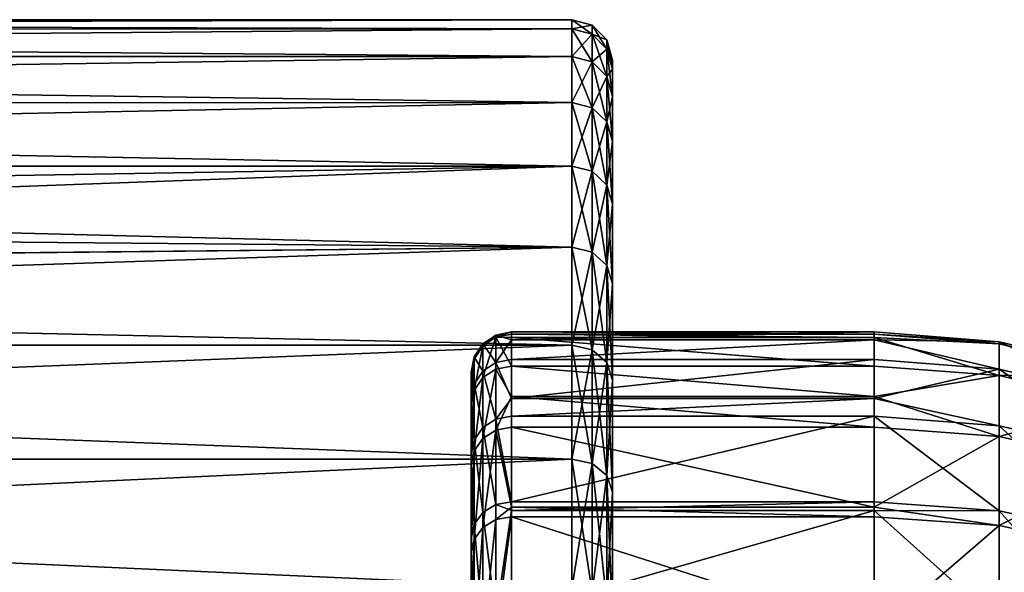
# Model space of a CAD drawing. Extents: x -22 to 75, y -176 to 39.
# Drawn here: x 34 to 41, y 14 to 18 of the extents above; entities that cross this region are included whole.
import ezdxf

# ---------------------------------------------------------------- set-up
doc = ezdxf.new("R2010")
doc.units = 0
doc.header["$MEASUREMENT"] = 0
doc.layers.add('L2', color=7, linetype='Continuous')
doc.layers.add('L4', color=7, linetype='Continuous')

msp = doc.modelspace()

# ---------------------------------------------------------------- linework, layer by layer
at = {"layer": 'L2', "color": 7}
for points in [[(37.75, 18.05, 70), (12.76409, 17.98, 68.41188), (12.66491, 18.05, 70)], [(37.75, 18.05, 70), (12.66491, 18.05, 70), (37.75, 17.98132, 71.57316)], [(37.75, 17.98132, 71.57316), (12.66491, 18.05, 70), (12.7645, 17.97971, 71.59137)], [(37.75, 17.98132, 68.42684), (12.76409, 17.98, 68.41188), (37.75, 18.05, 70)], [(37.9, 17.94128, 68.43034), (37.75, 17.98132, 68.42684), (37.75, 18.05, 70)], [(37.9, 17.94128, 68.43034), (37.75, 18.05, 70), (37.9, 18.00981, 70)], [(37.9, 18.00981, 70), (37.75, 18.05, 70), (37.75, 17.98132, 71.57316)], [(37.9, 18.00981, 70), (37.75, 17.98132, 71.57316), (37.9, 17.94128, 71.56966)], [(38.00981, 17.83188, 68.43992), (37.9, 17.94128, 68.43034), (37.9, 18.00981, 70)], [(38.00981, 17.83188, 68.43992), (37.9, 18.00981, 70), (38.00981, 17.9, 70)], [(38.00981, 17.9, 70), (37.9, 18.00981, 70), (37.9, 17.94128, 71.56966)], [(37.75, 17.98132, 68.42684), (13.047, 17.77578, 66.86565), (12.76409, 17.98, 68.41188)], [(37.75, 17.98132, 71.57316), (12.7645, 17.97971, 71.59137), (37.75, 17.77578, 73.13435)], [(37.75, 17.77578, 73.13435), (12.7645, 17.97971, 71.59137), (13.047, 17.77578, 73.13435)], [(37.75, 17.77578, 66.86565), (13.047, 17.77578, 66.86565), (37.75, 17.98132, 68.42684)], [(37.9, 17.94128, 71.56966), (37.75, 17.98132, 71.57316), (37.75, 17.77578, 73.13435)], [(37.9, 17.7362, 66.87263), (37.75, 17.77578, 66.86565), (37.75, 17.98132, 68.42684)], [(37.9, 17.7362, 66.87263), (37.75, 17.98132, 68.42684), (37.9, 17.94128, 68.43034)], [(37.9, 17.94128, 71.56966), (37.75, 17.77578, 73.13435), (37.9, 17.7362, 73.12737)], [(38.00981, 17.9, 70), (37.9, 17.94128, 71.56966), (38.00981, 17.83188, 71.56008)], [(38.00981, 17.83188, 71.56008), (37.9, 17.94128, 71.56966), (37.9, 17.7362, 73.12737)], [(38.00981, 17.62806, 66.8917), (37.9, 17.7362, 66.87263), (37.9, 17.94128, 68.43034)], [(38.00981, 17.62806, 66.8917), (37.9, 17.94128, 68.43034), (38.00981, 17.83188, 68.43992)], [(38.05, 17.68246, 68.45298), (38.00981, 17.83188, 68.43992), (38.00981, 17.9, 70)], [(38.05, 17.68246, 68.45298), (38.00981, 17.9, 70), (38.05, 17.75, 70)], [(38.05, 17.75, 70), (38.00981, 17.9, 70), (38.00981, 17.83188, 71.56008)], [(38.00981, 17.83188, 71.56008), (37.9, 17.7362, 73.12737), (38.00981, 17.62806, 73.1083)], [(38.05, 17.75, 70), (38.00981, 17.83188, 71.56008), (38.05, 17.68246, 71.54702)], [(38.05, 17.68246, 71.54702), (38.00981, 17.83188, 71.56008), (38.00981, 17.62806, 73.1083)], [(38.05, 17.48034, 66.91775), (38.00981, 17.62806, 66.8917), (38.00981, 17.83188, 68.43992)], [(38.05, 17.48034, 66.91775), (38.00981, 17.83188, 68.43992), (38.05, 17.68246, 68.45298)], [(37.75, 17.77578, 66.86565), (13.50807, 17.42798, 65.30234), (13.047, 17.77578, 66.86565)], [(37.75, 17.77578, 73.13435), (13.047, 17.77578, 73.13435), (37.75, 17.43496, 74.67169)], [(37.75, 17.43496, 74.67169), (13.047, 17.77578, 73.13435), (13.50702, 17.42879, 74.69463)], [(37.75, 17.43496, 65.32831), (13.50807, 17.42798, 65.30234), (37.75, 17.77578, 66.86565)], [(37.9, 17.7362, 73.12737), (37.75, 17.77578, 73.13435), (37.75, 17.43496, 74.67169)], [(37.9, 17.39614, 65.33872), (37.75, 17.43496, 65.32831), (37.75, 17.77578, 66.86565)], [(37.9, 17.39614, 65.33872), (37.75, 17.77578, 66.86565), (37.9, 17.7362, 66.87263)], [(37.9, 17.7362, 73.12737), (37.75, 17.43496, 74.67169), (37.9, 17.39614, 74.66128)], [(38.00981, 17.62806, 73.1083), (37.9, 17.7362, 73.12737), (37.9, 17.39614, 74.66128)], [(38.00981, 17.29007, 65.36714), (37.9, 17.39614, 65.33872), (37.9, 17.7362, 66.87263)], [(38.00981, 17.29007, 65.36714), (37.9, 17.7362, 66.87263), (38.00981, 17.62806, 66.8917)], [(38.05, 0, 70), (38.05, 17.68246, 68.45298), (38.05, 17.75, 70)], [(38.05, 0, 70), (38.05, 17.75, 70), (38.05, 17.68246, 71.54702)], [(38.05, 17.68246, 71.54702), (38.00981, 17.62806, 73.1083), (38.05, 17.48034, 73.08225)], [(38.05, 17.48034, 66.91775), (38.05, 17.68246, 68.45298), (38.05, 0, 70)], [(38.05, 17.68246, 71.54702), (38.05, 17.48034, 73.08225), (38.05, 0, 70)], [(38.00981, 17.62806, 73.1083), (37.9, 17.39614, 74.66128), (38.00981, 17.29007, 74.63286)], [(38.05, 17.48034, 73.08225), (38.00981, 17.62806, 73.1083), (38.00981, 17.29007, 74.63286)], [(38.05, 17.14518, 65.40596), (38.00981, 17.29007, 65.36714), (38.00981, 17.62806, 66.8917)], [(38.05, 17.14518, 65.40596), (38.00981, 17.62806, 66.8917), (38.05, 17.48034, 66.91775)], [(37.75, 17.43496, 74.67169), (13.50702, 17.42879, 74.69463), (37.75, 16.96145, 76.17346)], [(37.75, 16.96145, 76.17346), (13.50702, 17.42879, 74.69463), (14.08942, 16.96145, 76.17346)], [(37.75, 17.43496, 65.32831), (14.08942, 16.96145, 63.82654), (13.50807, 17.42798, 65.30234)], [(37.75, 16.96145, 63.82654), (14.08942, 16.96145, 63.82654), (37.75, 17.43496, 65.32831)], [(37.9, 17.39614, 74.66128), (37.75, 17.43496, 74.67169), (37.75, 16.96145, 76.17346)], [(37.9, 16.92368, 63.84028), (37.75, 16.96145, 63.82654), (37.75, 17.43496, 65.32831)], [(37.9, 16.92368, 63.84028), (37.75, 17.43496, 65.32831), (37.9, 17.39614, 65.33872)], [(38.05, 17.48034, 73.08225), (38.00981, 17.29007, 74.63286), (38.05, 17.14518, 74.59404)], [(38.05, 0, 70), (38.05, 17.14518, 65.40596), (38.05, 17.48034, 66.91775)], [(38.05, 0, 70), (38.05, 17.48034, 73.08225), (38.05, 17.14518, 74.59404)], [(37.9, 17.39614, 74.66128), (37.75, 16.96145, 76.17346), (37.9, 16.92368, 76.15972)], [(38.00981, 17.29007, 74.63286), (37.9, 17.39614, 74.66128), (37.9, 16.92368, 76.15972)], [(38.00981, 16.8205, 63.87784), (37.9, 16.92368, 63.84028), (37.9, 17.39614, 65.33872)], [(38.00981, 16.8205, 63.87784), (37.9, 17.39614, 65.33872), (38.00981, 17.29007, 65.36714)], [(38.00981, 17.29007, 74.63286), (37.9, 16.92368, 76.15972), (38.00981, 16.8205, 76.12216)], [(38.05, 17.14518, 74.59404), (38.00981, 17.29007, 74.63286), (38.00981, 16.8205, 76.12216)], [(38.05, 16.67954, 63.92914), (38.00981, 16.8205, 63.87784), (38.00981, 17.29007, 65.36714)], [(38.05, 16.67954, 63.92914), (38.00981, 17.29007, 65.36714), (38.05, 17.14518, 65.40596)], [(38.05, 17.14518, 74.59404), (38.00981, 16.8205, 76.12216), (38.05, 16.67954, 76.07086)], [(38.05, 0, 70), (38.05, 16.67954, 63.92914), (38.05, 17.14518, 65.40596)], [(38.05, 0, 70), (38.05, 17.14518, 74.59404), (38.05, 16.67954, 76.07086)], [(37.75, 16.96145, 63.82654), (14.5448, 16.57261, 62.84799), (14.08942, 16.96145, 63.82654)], [(37.75, 16.96145, 76.17346), (14.08942, 16.96145, 76.17346), (37.75, 16.35886, 77.62826)], [(37.75, 16.35886, 77.62826), (14.08942, 16.96145, 76.17346), (14.54605, 16.57151, 77.15454)], [(15.02489, 16.12394, 61.95481), (14.5448, 16.57261, 62.84799), (37.75, 16.96145, 63.82654)], [(37.75, 16.35886, 62.37174), (15.02489, 16.12394, 61.95481), (37.75, 16.96145, 63.82654)], [(37.9, 16.92368, 76.15972), (37.75, 16.96145, 76.17346), (37.75, 16.35886, 77.62826)], [(37.9, 16.32243, 62.38873), (37.75, 16.35886, 62.37174), (37.75, 16.96145, 63.82654)], [(37.9, 16.32243, 62.38873), (37.75, 16.96145, 63.82654), (37.9, 16.92368, 63.84028)], [(37.9, 16.92368, 76.15972), (37.75, 16.35886, 77.62826), (37.9, 16.32243, 77.61128)], [(38.00981, 16.8205, 76.12216), (37.9, 16.92368, 76.15972), (37.9, 16.32243, 77.61128)], [(38.00981, 16.22291, 62.43513), (37.9, 16.32243, 62.38873), (37.9, 16.92368, 63.84028)], [(38.00981, 16.22291, 62.43513), (37.9, 16.92368, 63.84028), (38.00981, 16.8205, 63.87784)], [(38.00981, 16.8205, 76.12216), (37.9, 16.32243, 77.61128), (38.00981, 16.22291, 77.56487)], [(38.05, 16.67954, 76.07086), (38.00981, 16.8205, 76.12216), (38.00981, 16.22291, 77.56487)], [(38.05, 16.08696, 62.49852), (38.00981, 16.22291, 62.43513), (38.00981, 16.8205, 63.87784)], [(38.05, 16.08696, 62.49852), (38.00981, 16.8205, 63.87784), (38.05, 16.67954, 63.92914)], [(38.05, 16.67954, 76.07086), (38.00981, 16.22291, 77.56487), (38.05, 16.08696, 77.50148)], [(38.05, 16.08696, 62.49852), (38.05, 16.67954, 63.92914), (38.05, 0, 70)], [(38.05, 16.67954, 76.07086), (38.05, 16.08696, 77.50148), (38.05, 0, 70)], [(37.75, 16.35886, 77.62826), (14.54605, 16.57151, 77.15454), (15.03222, 16.13179, 78.09739)], [(37.75, 16.35886, 62.37174), (15.55155, 15.63176, 60.975), (15.02489, 16.12394, 61.95481)], [(37.75, 16.35886, 77.62826), (15.03222, 16.13179, 78.09739), (37.75, 15.63176, 79.025)], [(37.75, 15.63176, 60.975), (15.55155, 15.63176, 60.975), (37.75, 16.35886, 62.37174)], [(37.9, 16.32243, 77.61128), (37.75, 16.35886, 77.62826), (37.75, 15.63176, 79.025)], [(37.9, 15.59695, 60.99509), (37.75, 15.63176, 60.975), (37.75, 16.35886, 62.37174)], [(37.9, 15.59695, 60.99509), (37.75, 16.35886, 62.37174), (37.9, 16.32243, 62.38873)], [(37.9, 16.32243, 77.61128), (37.75, 15.63176, 79.025), (37.9, 15.59695, 79.00491)], [(38.00981, 16.22291, 77.56487), (37.9, 16.32243, 77.61128), (37.9, 15.59695, 79.00491)], [(38.00981, 15.50185, 61.05), (37.9, 15.59695, 60.99509), (37.9, 16.32243, 62.38873)], [(38.00981, 15.50185, 61.05), (37.9, 16.32243, 62.38873), (38.00981, 16.22291, 62.43513)], [(38.00981, 16.22291, 77.56487), (37.9, 15.59695, 79.00491), (38.00981, 15.50185, 78.95)], [(38.05, 16.08696, 77.50148), (38.00981, 16.22291, 77.56487), (38.00981, 15.50185, 78.95)], [(38.05, 15.37195, 61.125), (38.00981, 15.50185, 61.05), (38.00981, 16.22291, 62.43513)], [(38.05, 15.37195, 61.125), (38.00981, 16.22291, 62.43513), (38.05, 16.08696, 62.49852)], [(37.75, 15.63176, 79.025), (15.03222, 16.13179, 78.09739), (15.55155, 15.63176, 79.025)], [(38.05, 16.08696, 77.50148), (38.00981, 15.50185, 78.95), (38.05, 15.37195, 78.875)], [(38.05, 0, 70), (38.05, 15.37195, 61.125), (38.05, 16.08696, 62.49852)], [(38.05, 0, 70), (38.05, 16.08696, 77.50148), (38.05, 15.37195, 78.875)], [(37.75, 15.63176, 60.975), (16.36124, 14.78216, 59.64189), (15.55155, 15.63176, 60.975)], [(37.75, 15.63176, 79.025), (15.55155, 15.63176, 79.025), (37.75, 14.78569, 80.35305)], [(37.75, 14.78569, 80.35305), (15.55155, 15.63176, 79.025), (16.35749, 14.78631, 80.35217)], [(37.75, 14.78569, 59.64695), (16.36124, 14.78216, 59.64189), (37.75, 15.63176, 60.975)], [(37.9, 15.59695, 79.00491), (37.75, 15.63176, 79.025), (37.75, 14.78569, 80.35305)], [(37.9, 14.75277, 59.67), (37.75, 14.78569, 59.64695), (37.75, 15.63176, 60.975)], [(37.9, 14.75277, 59.67), (37.75, 15.63176, 60.975), (37.9, 15.59695, 60.99509)], [(37.9, 15.59695, 79.00491), (37.75, 14.78569, 80.35305), (37.9, 14.75277, 80.33)], [(38.00981, 15.50185, 78.95), (37.9, 15.59695, 79.00491), (37.9, 14.75277, 80.33)], [(38.00981, 14.66282, 59.73298), (37.9, 14.75277, 59.67), (37.9, 15.59695, 60.99509)], [(38.00981, 14.66282, 59.73298), (37.9, 15.59695, 60.99509), (38.00981, 15.50185, 61.05)], [(38.00981, 15.50185, 78.95), (37.9, 14.75277, 80.33), (38.00981, 14.66282, 80.26702)], [(38.05, 15.37195, 78.875), (38.00981, 15.50185, 78.95), (38.00981, 14.66282, 80.26702)], [(38.05, 14.53995, 59.81902), (38.00981, 14.66282, 59.73298), (38.00981, 15.50185, 61.05)], [(38.05, 14.53995, 59.81902), (38.00981, 15.50185, 61.05), (38.05, 15.37195, 61.125)], [(38.05, 15.37195, 78.875), (38.00981, 14.66282, 80.26702), (38.05, 14.53995, 80.18098)], [(38.05, 0, 70), (38.05, 14.53995, 59.81902), (38.05, 15.37195, 61.125)], [(38.05, 0, 70), (38.05, 15.37195, 78.875), (38.05, 14.53995, 80.18098)], [(37.75, 14.78569, 80.35305), (16.35749, 14.78631, 80.35217), (37.75, 13.8271, 81.60231)], [(37.75, 13.8271, 81.60231), (16.35749, 14.78631, 80.35217), (17.17596, 13.8271, 81.60231)], [(37.75, 14.78569, 59.64695), (17.17562, 13.82074, 58.40265), (16.36124, 14.78216, 59.64189)], [(37.75, 13.8271, 58.39768), (17.17562, 13.82074, 58.40265), (37.75, 14.78569, 59.64695)], [(37.9, 14.75277, 80.33), (37.75, 14.78569, 80.35305), (37.75, 13.8271, 81.60231)], [(37.9, 13.79631, 58.42352), (37.75, 13.8271, 58.39768), (37.75, 14.78569, 59.64695)], [(37.9, 13.79631, 58.42352), (37.75, 14.78569, 59.64695), (37.9, 14.75277, 59.67)], [(37.9, 14.75277, 80.33), (37.75, 13.8271, 81.60231), (37.9, 13.79631, 81.57648)], [(38.00981, 14.66282, 80.26702), (37.9, 14.75277, 80.33), (37.9, 13.79631, 81.57648)], [(38.00981, 13.7122, 58.4941), (37.9, 13.79631, 58.42352), (37.9, 14.75277, 59.67)], [(38.00981, 13.7122, 58.4941), (37.9, 14.75277, 59.67), (38.00981, 14.66282, 59.73298)], [(38.00981, 14.66282, 80.26702), (37.9, 13.79631, 81.57648), (38.00981, 13.7122, 81.50589)], [(38.05, 14.53995, 80.18098), (38.00981, 14.66282, 80.26702), (38.00981, 13.7122, 81.50589)], [(38.05, 13.59729, 58.59052), (38.00981, 13.7122, 58.4941), (38.00981, 14.66282, 59.73298)], [(38.05, 13.59729, 58.59052), (38.00981, 14.66282, 59.73298), (38.05, 14.53995, 59.81902)], [(38.05, 14.53995, 80.18098), (38.00981, 13.7122, 81.50589), (38.05, 13.59729, 81.40948)], [(38.05, 13.59729, 58.59052), (38.05, 14.53995, 59.81902), (38.05, 0, 70)], [(38.05, 14.53995, 80.18098), (38.05, 13.59729, 81.40948), (38.05, 0, 70)]]:
    msp.add_3dface(points, dxfattribs=at)
at = {"layer": 'L4', "color": 7}
for points in [[(37.1852, 15.50294, 67.35379), (37.08787, 15.64216, 69.20923), (37.1852, 15.70711, 69.20594)], [(37.1852, 15.70711, 69.20594), (37.08787, 15.64216, 69.20923), (37.08787, 15.62589, 71.06482)], [(37.1852, 15.70711, 69.20594), (37.08787, 15.62589, 71.06482), (37.1852, 15.69078, 71.06924)], [(37.1852, 15.69078, 71.06924), (37.08787, 15.62589, 71.06482), (37.08787, 15.39028, 72.90547)], [(37.1852, 15.69078, 71.06924), (37.08787, 15.39028, 72.90547), (37.1852, 15.45418, 72.91754)], [(37.1852, 15.69078, 71.06924), (37.3, 15.71356, 71.0708), (37.3, 15.72991, 69.20478)], [(37.1852, 15.69078, 71.06924), (37.3, 15.72991, 69.20478), (37.1852, 15.70711, 69.20594)], [(37.1852, 15.70711, 69.20594), (37.3, 15.72991, 69.20478), (37.3, 15.67075, 68.66805)], [(37.3, 15.68864, 71.26547), (37.3, 15.71356, 71.0708), (37.1852, 15.69078, 71.06924)], [(37.1852, 15.70711, 69.20594), (37.3, 15.67075, 68.66805), (37.1852, 15.50294, 67.35379)], [(37.1852, 15.45418, 72.91754), (37.3, 15.47662, 72.92177), (37.1852, 15.69078, 71.06924)], [(37.1852, 15.69078, 71.06924), (37.3, 15.47662, 72.92177), (37.3, 15.68864, 71.26547)], [(37.1852, 15.50294, 67.35379), (37.3, 15.67075, 68.66805), (37.3, 15.52545, 67.34994)], [(37.3, 15.71356, 71.0708), (39.99553, 15.71356, 71.0708), (37.3, 15.72991, 69.20478)], [(37.3, 15.72991, 69.20478), (39.99553, 15.71356, 71.0708), (39.99553, 15.72991, 69.20478)], [(37.3, 15.72991, 69.20478), (39.99553, 15.72991, 69.20478), (37.3, 15.67075, 68.66805)], [(37.3, 15.67075, 68.66805), (39.99553, 15.72991, 69.20478), (39.99553, 15.67075, 68.66805)], [(37.3, 15.68864, 71.26547), (39.99553, 15.68864, 71.26547), (37.3, 15.71356, 71.0708)], [(37.3, 15.71356, 71.0708), (39.99553, 15.68864, 71.26547), (39.99553, 15.71356, 71.0708)], [(37.3, 15.47662, 72.92177), (39.99553, 15.47662, 72.92177), (37.3, 15.68864, 71.26547)], [(37.3, 15.68864, 71.26547), (39.99553, 15.47662, 72.92177), (39.99553, 15.68864, 71.26547)], [(37.3, 15.67075, 68.66805), (39.99553, 15.67075, 68.66805), (37.3, 15.52545, 67.34994)], [(37.3, 15.52545, 67.34994), (39.99553, 15.67075, 68.66805), (39.99553, 15.52545, 67.34994)], [(39.99553, 15.67075, 68.66805), (39.99553, 15.72991, 69.20478), (40.92532, 15.65752, 69.20844)], [(39.99553, 15.71356, 71.0708), (40.92532, 15.65752, 69.20844), (39.99553, 15.72991, 69.20478)], [(39.99553, 15.71356, 71.0708), (39.99553, 15.68864, 71.26547), (40.92532, 15.64124, 71.06587)], [(40.92532, 15.64124, 71.06587), (40.92532, 15.65752, 69.20844), (39.99553, 15.71356, 71.0708)], [(39.99553, 15.68864, 71.26547), (39.99553, 15.47662, 72.92177), (40.92532, 15.4054, 72.90833)], [(40.92532, 15.64124, 71.06587), (39.99553, 15.68864, 71.26547), (40.92532, 15.4054, 72.90833)], [(39.99553, 15.52545, 67.34994), (39.99553, 15.67075, 68.66805), (40.92532, 15.45401, 67.36214)], [(40.92532, 15.45401, 67.36214), (39.99553, 15.67075, 68.66805), (40.92532, 15.65752, 69.20844)], [(37.08787, 15.43884, 67.36473), (37.02284, 15.54495, 69.21414), (37.08787, 15.64216, 69.20923)], [(37.08787, 15.64216, 69.20923), (37.02284, 15.54495, 69.21414), (37.02284, 15.52879, 71.05821)], [(37.08787, 15.64216, 69.20923), (37.02284, 15.52879, 71.05821), (37.08787, 15.62589, 71.06482)], [(37.08787, 15.62589, 71.06482), (37.02284, 15.52879, 71.05821), (37.02284, 15.29464, 72.88741)], [(37.08787, 15.62589, 71.06482), (37.02284, 15.29464, 72.88741), (37.08787, 15.39028, 72.90547)], [(37.1852, 15.50294, 67.35379), (37.08787, 15.43884, 67.36473), (37.08787, 15.64216, 69.20923)], [(40.92532, 15.64124, 71.06587), (41.83265, 15.44211, 69.21934), (40.92532, 15.65752, 69.20844)], [(40.92532, 15.45401, 67.36214), (40.92532, 15.65752, 69.20844), (41.83265, 15.24139, 67.39843)], [(41.83265, 15.24139, 67.39843), (40.92532, 15.65752, 69.20844), (41.83265, 15.44211, 69.21934)], [(40.92532, 15.64124, 71.06587), (40.92532, 15.4054, 72.90833), (41.83265, 15.42605, 71.0512)], [(41.83265, 15.42605, 71.0512), (41.83265, 15.44211, 69.21934), (40.92532, 15.64124, 71.06587)], [(37.02284, 15.3429, 67.3811), (37, 15.43029, 69.21993), (37.02284, 15.54495, 69.21414)], [(37.02284, 15.54495, 69.21414), (37, 15.43029, 69.21993), (37, 15.41425, 71.0504)], [(37.02284, 15.54495, 69.21414), (37, 15.41425, 71.0504), (37.02284, 15.52879, 71.05821)], [(37.02284, 15.52879, 71.05821), (37, 15.41425, 71.0504), (37, 15.18183, 72.86612)], [(37.02284, 15.52879, 71.05821), (37, 15.18183, 72.86612), (37.02284, 15.29464, 72.88741)], [(37.08787, 15.43884, 67.36473), (37.02284, 15.3429, 67.3811), (37.02284, 15.54495, 69.21414)], [(37.1852, 15.50294, 67.35379), (37.3, 15.52545, 67.34994), (37.3, 15.2364, 66.10612)], [(37.3, 15.52545, 67.34994), (39.99553, 15.52545, 67.34994), (37.3, 15.2364, 66.10612)], [(37.3, 15.2364, 66.10612), (39.99553, 15.52545, 67.34994), (39.99553, 15.2364, 66.10612)], [(39.99553, 15.2364, 66.10612), (39.99553, 15.52545, 67.34994), (40.92532, 15.45401, 67.36214)], [(37.08787, 15.01879, 65.55722), (37.02284, 15.3429, 67.3811), (37.08787, 15.43884, 67.36473)], [(37.1852, 15.08115, 65.53878), (37.08787, 15.43884, 67.36473), (37.1852, 15.50294, 67.35379)], [(37.1852, 15.45418, 72.91754), (37.08787, 15.39028, 72.90547), (37.08787, 14.93861, 74.70533)], [(37.1852, 15.45418, 72.91754), (37.08787, 14.93861, 74.70533), (37.1852, 15.00064, 74.72488)], [(37.1852, 15.08115, 65.53878), (37.08787, 15.01879, 65.55722), (37.08787, 15.43884, 67.36473)], [(37.3, 15.2364, 66.10612), (37.1852, 15.08115, 65.53878), (37.1852, 15.50294, 67.35379)], [(37.1852, 15.45418, 72.91754), (37.3, 15.24952, 73.82675), (37.3, 15.47662, 72.92177)], [(37.1852, 15.00064, 74.72488), (37.3, 15.24952, 73.82675), (37.1852, 15.45418, 72.91754)], [(37.3, 15.24952, 73.82675), (39.99553, 15.24952, 73.82675), (37.3, 15.47662, 72.92177)], [(37.3, 15.47662, 72.92177), (39.99553, 15.24952, 73.82675), (39.99553, 15.47662, 72.92177)], [(39.99553, 15.47662, 72.92177), (39.99553, 15.24952, 73.82675), (40.92532, 15.4054, 72.90833)], [(40.92532, 15.03355, 65.55286), (39.99553, 15.2364, 66.10612), (40.92532, 15.45401, 67.36214)], [(40.92532, 15.03355, 65.55286), (40.92532, 15.45401, 67.36214), (41.83265, 14.82672, 65.61404)], [(41.83265, 14.82672, 65.61404), (40.92532, 15.45401, 67.36214), (41.83265, 15.24139, 67.39843)], [(37, 15.41425, 71.0504), (37, 15.43029, 69.21993), (37, 0, 70)], [(37, 0, 70), (37, 15.43029, 69.21993), (37, 15.22973, 67.40042)], [(37.02284, 15.3429, 67.3811), (37, 15.22973, 67.40042), (37, 15.43029, 69.21993)], [(37, 0, 70), (37, 15.18183, 72.86612), (37, 15.41425, 71.0504)], [(37.08787, 15.39028, 72.90547), (37.02284, 15.29464, 72.88741), (37.02284, 14.84578, 74.6761)], [(37.08787, 15.39028, 72.90547), (37.02284, 14.84578, 74.6761), (37.08787, 14.93861, 74.70533)], [(40.92532, 15.4054, 72.90833), (39.99553, 15.24952, 73.82675), (40.92532, 14.95329, 74.70996)], [(41.83265, 15.42605, 71.0512), (40.92532, 15.4054, 72.90833), (41.83265, 15.19345, 72.86831)], [(40.92532, 15.4054, 72.90833), (40.92532, 14.95329, 74.70996), (41.83265, 15.19345, 72.86831)], [(37.02284, 14.92546, 65.58483), (37, 15.22973, 67.40042), (37.02284, 15.3429, 67.3811)], [(37.02284, 15.29464, 72.88741), (37, 15.18183, 72.86612), (37, 14.73628, 74.64161)], [(37.02284, 15.29464, 72.88741), (37, 14.73628, 74.64161), (37.02284, 14.84578, 74.6761)], [(37.08787, 15.01879, 65.55722), (37.02284, 14.92546, 65.58483), (37.02284, 15.3429, 67.3811)], [(37, 0, 70), (37, 15.22973, 67.40042), (37, 14.81537, 65.6174)], [(37.02284, 14.92546, 65.58483), (37, 14.81537, 65.6174), (37, 15.22973, 67.40042)], [(37.1852, 15.00064, 74.72488), (37.3, 15.02242, 74.73173), (37.3, 15.24952, 73.82675)], [(37.3, 15.2364, 66.10612), (37.3, 15.10305, 65.5323), (37.1852, 15.08115, 65.53878)], [(37.3, 15.02242, 74.73173), (39.99553, 15.02242, 74.73173), (37.3, 15.24952, 73.82675)], [(37.3, 15.24952, 73.82675), (39.99553, 15.02242, 74.73173), (39.99553, 15.24952, 73.82675)], [(37.3, 15.2364, 66.10612), (39.99553, 15.2364, 66.10612), (37.3, 15.10305, 65.5323)], [(37.3, 15.10305, 65.5323), (39.99553, 15.2364, 66.10612), (39.99553, 15.10305, 65.5323)], [(39.99553, 15.24952, 73.82675), (39.99553, 15.02242, 74.73173), (40.92532, 14.95329, 74.70996)], [(39.99553, 15.10305, 65.5323), (39.99553, 15.2364, 66.10612), (40.92532, 15.03355, 65.55286)], [(37, 0, 70), (37, 14.73628, 74.64161), (37, 15.18183, 72.86612)], [(41.83265, 15.19345, 72.86831), (40.92532, 14.95329, 74.70996), (41.83265, 14.74757, 74.64516)], [(37.1852, 14.44766, 63.78639), (37.08787, 15.01879, 65.55722), (37.1852, 15.08115, 65.53878)], [(37.1852, 15.08115, 65.53878), (37.3, 15.10305, 65.5323), (37.3, 14.46863, 63.77737)], [(37.1852, 15.08115, 65.53878), (37.3, 14.46863, 63.77737), (37.1852, 14.44766, 63.78639)], [(37.3, 15.10305, 65.5323), (39.99553, 15.10305, 65.5323), (37.3, 14.46863, 63.77737)], [(37.3, 14.46863, 63.77737), (39.99553, 15.10305, 65.5323), (39.99553, 14.46863, 63.77737)], [(40.92532, 15.03355, 65.55286), (40.92532, 14.40205, 63.806), (39.99553, 15.10305, 65.5323)], [(39.99553, 15.10305, 65.5323), (40.92532, 14.40205, 63.806), (39.99553, 14.46863, 63.77737)], [(37.08787, 14.38791, 63.81208), (37.02284, 14.92546, 65.58483), (37.08787, 15.01879, 65.55722)], [(37.1852, 14.44766, 63.78639), (37.08787, 14.38791, 63.81208), (37.08787, 15.01879, 65.55722)], [(37.1852, 15.00064, 74.72488), (37.08787, 14.93861, 74.70533), (37.08787, 14.27725, 76.43914)], [(37.1852, 15.00064, 74.72488), (37.08787, 14.27725, 76.43914), (37.1852, 14.33653, 76.46588)], [(37.3, 14.4273, 76.29189), (37.3, 15.02242, 74.73173), (37.1852, 15.00064, 74.72488)], [(37.1852, 14.33653, 76.46588), (37.3, 14.4273, 76.29189), (37.1852, 15.00064, 74.72488)], [(37.3, 14.4273, 76.29189), (39.99553, 14.4273, 76.29189), (37.3, 15.02242, 74.73173)], [(37.3, 15.02242, 74.73173), (39.99553, 14.4273, 76.29189), (39.99553, 15.02242, 74.73173)], [(39.99553, 15.02242, 74.73173), (39.99553, 14.4273, 76.29189), (40.92532, 14.95329, 74.70996)], [(41.83265, 14.82672, 65.61404), (41.83265, 14.20391, 63.89122), (40.92532, 15.03355, 65.55286)], [(40.92532, 15.03355, 65.55286), (41.83265, 14.20391, 63.89122), (40.92532, 14.40205, 63.806)], [(37.08787, 14.93861, 74.70533), (37.02284, 14.84578, 74.6761), (37.02284, 14.18853, 76.39913)], [(37.08787, 14.93861, 74.70533), (37.02284, 14.18853, 76.39913), (37.08787, 14.27725, 76.43914)], [(40.92532, 14.95329, 74.70996), (39.99553, 14.4273, 76.29189), (40.92532, 14.29127, 76.44548)], [(40.92532, 14.95329, 74.70996), (40.92532, 14.29127, 76.44548), (41.83265, 14.74757, 74.64516)], [(37.02284, 14.29851, 63.85054), (37, 14.81537, 65.6174), (37.02284, 14.92546, 65.58483)], [(37.08787, 14.38791, 63.81208), (37.02284, 14.29851, 63.85054), (37.02284, 14.92546, 65.58483)], [(37.02284, 14.84578, 74.6761), (37, 14.73628, 74.64161), (37, 14.08387, 76.35193)], [(37.02284, 14.84578, 74.6761), (37, 14.08387, 76.35193), (37.02284, 14.18853, 76.39913)], [(37, 14.81537, 65.6174), (37, 14.19304, 63.8959), (37, 0, 70)], [(37.02284, 14.29851, 63.85054), (37, 14.19304, 63.8959), (37, 14.81537, 65.6174)], [(37, 14.08387, 76.35193), (37, 14.73628, 74.64161), (37, 0, 70)], [(41.83265, 14.74757, 74.64516), (40.92532, 14.29127, 76.44548), (41.83265, 14.09466, 76.3568)], [(37.1852, 13.61135, 62.12123), (37.08787, 14.38791, 63.81208), (37.1852, 14.44766, 63.78639)], [(37.1852, 14.44766, 63.78639), (37.3, 14.46863, 63.77737), (37.3, 14.40257, 63.64584)], [(37.1852, 14.44766, 63.78639), (37.3, 14.40257, 63.64584), (37.1852, 13.61135, 62.12123)], [(37.1852, 14.33653, 76.46588), (37.3, 14.35735, 76.47527), (37.3, 14.4273, 76.29189)], [(37.3, 14.46863, 63.77737), (39.99553, 14.46863, 63.77737), (37.3, 14.40257, 63.64584)], [(37.3, 14.40257, 63.64584), (39.99553, 14.46863, 63.77737), (39.99553, 14.40257, 63.64584)], [(37.3, 14.35735, 76.47527), (39.99553, 14.35735, 76.47527), (37.3, 14.4273, 76.29189)], [(37.3, 14.4273, 76.29189), (39.99553, 14.35735, 76.47527), (39.99553, 14.4273, 76.29189)], [(39.99553, 14.40257, 63.64584), (39.99553, 14.46863, 63.77737), (40.92532, 14.40205, 63.806)], [(39.99553, 14.4273, 76.29189), (39.99553, 14.35735, 76.47527), (40.92532, 14.29127, 76.44548)], [(37.08787, 13.55506, 62.15381), (37.02284, 14.29851, 63.85054), (37.08787, 14.38791, 63.81208)], [(37.1852, 13.61135, 62.12123), (37.08787, 13.55506, 62.15381), (37.08787, 14.38791, 63.81208)], [(37.3, 14.40257, 63.64584), (37.3, 13.63111, 62.10979), (37.1852, 13.61135, 62.12123)], [(37.1852, 13.47116, 78.11613), (37.3, 13.49072, 78.12791), (37.3, 14.35735, 76.47527)], [(37.1852, 13.47116, 78.11613), (37.3, 14.35735, 76.47527), (37.1852, 14.33653, 76.46588)], [(37.3, 14.40257, 63.64584), (39.99553, 14.40257, 63.64584), (37.3, 13.63111, 62.10979)], [(37.3, 13.63111, 62.10979), (39.99553, 14.40257, 63.64584), (39.99553, 13.63111, 62.10979)], [(37.3, 13.49072, 78.12791), (39.99553, 13.49072, 78.12791), (37.3, 14.35735, 76.47527)], [(37.3, 14.35735, 76.47527), (39.99553, 13.49072, 78.12791), (39.99553, 14.35735, 76.47527)], [(39.99553, 13.63111, 62.10979), (39.99553, 14.40257, 63.64584), (40.92532, 13.56838, 62.1461)], [(40.92532, 13.56838, 62.1461), (39.99553, 14.40257, 63.64584), (40.92532, 14.40205, 63.806)], [(40.92532, 14.29127, 76.44548), (39.99553, 14.35735, 76.47527), (39.99553, 13.49072, 78.12791)], [(40.92532, 13.56838, 62.1461), (40.92532, 14.40205, 63.806), (41.83265, 13.38171, 62.25416)], [(41.83265, 13.38171, 62.25416), (40.92532, 14.40205, 63.806), (41.83265, 14.20391, 63.89122)], [(37.02284, 13.47083, 62.20257), (37, 14.19304, 63.8959), (37.02284, 14.29851, 63.85054)], [(37.08787, 13.55506, 62.15381), (37.02284, 13.47083, 62.20257), (37.02284, 14.29851, 63.85054)], [(37.08787, 14.27725, 76.43914), (37.02284, 14.18853, 76.39913), (37.02284, 13.33209, 78.03234)], [(37.08787, 14.27725, 76.43914), (37.02284, 13.33209, 78.03234), (37.08787, 13.41546, 78.08257)], [(37.1852, 14.33653, 76.46588), (37.08787, 14.27725, 76.43914), (37.08787, 13.41546, 78.08257)], [(37.1852, 14.33653, 76.46588), (37.08787, 13.41546, 78.08257), (37.1852, 13.47116, 78.11613)], [(40.92532, 14.29127, 76.44548), (39.99553, 13.49072, 78.12791), (40.92532, 13.42864, 78.0905)], [(40.92532, 13.42864, 78.0905), (41.83265, 14.09466, 76.3568), (40.92532, 14.29127, 76.44548)], [(37, 0, 70), (37, 14.19304, 63.8959), (37, 13.37147, 62.26008)], [(37.02284, 13.47083, 62.20257), (37, 13.37147, 62.26008), (37, 14.19304, 63.8959)], [(37.02284, 14.18853, 76.39913), (37, 14.08387, 76.35193), (37, 13.23376, 77.97309)], [(37.02284, 14.18853, 76.39913), (37, 13.23376, 77.97309), (37.02284, 13.33209, 78.03234)], [(37, 0, 70), (37, 13.23376, 77.97309), (37, 14.08387, 76.35193)], [(41.83265, 13.24389, 77.9792), (41.83265, 14.09466, 76.3568), (40.92532, 13.42864, 78.0905)]]:
    msp.add_3dface(points, dxfattribs=at)

doc.saveas('drawing.dxf')
